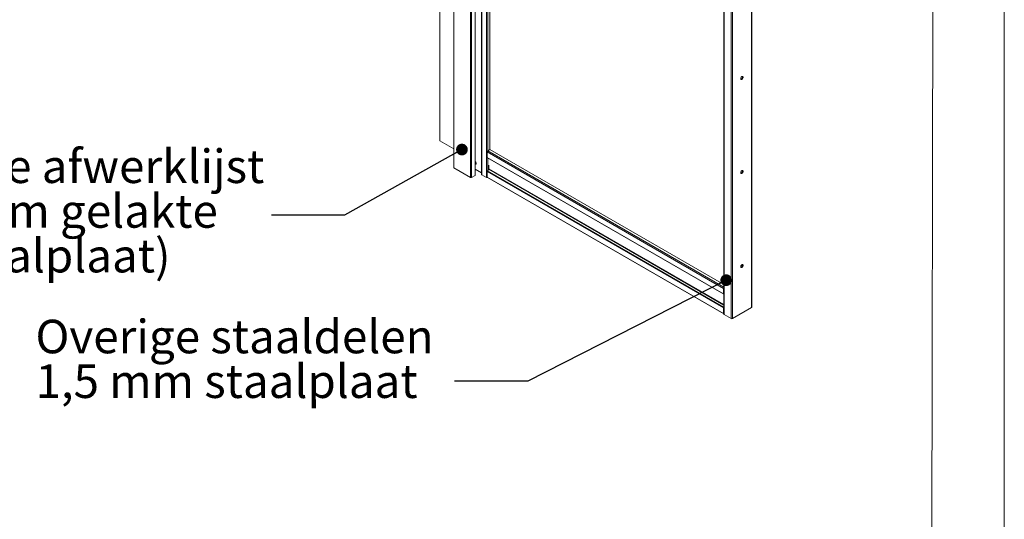
# Model space of a CAD drawing. Units: millimetres. Extents: x 0 to 420, y -20 to 297.
# Drawn here: x 335 to 420, y 173 to 216 of the extents above; entities that cross this region are included whole.
import ezdxf

# ---------------------------------------------------------------- set-up
doc = ezdxf.new("R2010")
doc.units = ezdxf.units.MM
doc.styles.add('SLDTEXTSTYLE2', font='TXT', dxfattribs={"width": 0.75})
doc.dimstyles.new('SLDDIMSTYLE0', dxfattribs={"dimtxt": 0, "dimasz": 1.016, "dimexe": 0, "dimexo": 0.0625, "dimgap": 0, "dimtad": 0, "dimtih": 1, "dimtoh": 1, "dimdec": 0, "dimrnd": 1e-09, "dimzin": 0, "dimdsep": 46, "dimtxsty": 'Standard', "dimblk1": 'DOT', "dimblk2": 'DOT', "dimsah": 1, "dimcen": 0.09, "dimadec": 0, "dimazin": 0, "dimtfac": 1.016, "dimtdec": 0, "dimtofl": 0, "dimtmove": 0, "dimatfit": 3, "dimldrblk": 'DOT', "dimfxl": 0, "dimfrac": 2, "dimtolj": 1, "dimtzin": 0, "dimarcsym": 0})

# ---------------------------------------------------------------- blocks, each defined once
blk = doc.blocks.new('SW_NOTE_1')
at = {"color": 0, "linetype": 'Continuous', "lineweight": 0, "attachment_point": 2, "style": 'SLDTEXTSTYLE2'}
for s, insert, char_height in [('Verticale afwerklijst', (-18.82, 5.712), 2.91042), ('(', (-32.431, 1.831), 2.91), ('%%p', (-30.361, 1.831), 2.9104), ('1mm gelakte', (-16.718, 1.831), 2.91042), ('staalplaat)', (-18.68, -2.049), 2.91042)]:
    blk.add_mtext(s, dxfattribs=dict(at, insert=insert, char_height=char_height))
blk = doc.blocks.new('_DOT')
at = {"color": 0, "linetype": 'ByBlock', "lineweight": -2}
blk.add_line((-0.5, 0), (-1, 0), dxfattribs=at)
at = {"color": 0, "linetype": 'ByBlock', "const_width": 0.5}
blk.add_lwpolyline([(-0.25, 0, 1), (0.25, 0, 1)], format="xyb", close=True, dxfattribs=at)
blk = doc.blocks.new('SW_NOTE_3')
at = {"color": 0, "linetype": 'Continuous', "lineweight": 0, "char_height": 2.91042, "attachment_point": 1, "style": 'SLDTEXTSTYLE2'}
for s, insert in [('Overige staaldelen', (-36.359, 5.342)), ('1,5 mm staalplaat', (-36.359, 1.462))]:
    blk.add_mtext(s, dxfattribs=dict(at, insert=insert))

msp = doc.modelspace()

# ---------------------------------------------------------------- linework, layer by layer
at = {"color": 7, "linetype": 'Continuous', "lineweight": 0}
for p, q in [((420.0003, 296.9972), (420.0003, 0.0005)), ((413.9178, 291.9972), (413.4455, 5.0005))]:
    msp.add_line(p, q, dxfattribs=at)
at = {"color": 7, "linetype": 'Continuous', "lineweight": 15}
for p, q in [((372.2267, 268.4895), (372.2267, 203.1663)), ((372.2442, 268.465), (372.2442, 203.1418)), ((373.6915, 267.6296), (373.6915, 202.3063)), ((373.7763, 267.6296), (373.7763, 202.3063)), ((374.0804, 267.8051), (374.0804, 202.4818)), ((374.0979, 202.5063), (374.0979, 267.8296)), ((374.6386, 266.5346), (374.6386, 202.5723)), ((374.663, 266.5006), (374.663, 202.5383)), ((375.0755, 266.2625), (375.0755, 202.3001)), ((398.0808, 191.0405), (398.0808, 254.9286)), ((395.675, 254.3906), (395.675, 190.4282)), ((395.6994, 254.3566), (395.6994, 190.3942)), ((396.2887, 254.0164), (396.2887, 190.054)), ((371.0335, 232.495), (371.0335, 205.4854)), ((375.3701, 204.7155), (375.3701, 220.5158)), ((371.0335, 205.4854), (372.2267, 204.7966)), ((395.6405, 192.6735), (375.1344, 204.5114)), ((375.1344, 204.0352), (375.1344, 204.5114)), ((375.1933, 204.6135), (375.3701, 204.7155)), ((395.675, 192.9938), (375.3701, 204.7155)), ((374.0964, 203.4297), (374.1008, 203.4325)), ((374.0979, 203.4306), (374.1413, 203.4556)), ((375.1344, 204.0352), (395.6405, 192.1973)), ((375.1516, 203.9971), (395.6577, 192.1591)), ((375.2758, 203.9254), (375.2758, 203.9128)), ((375.2758, 203.3684), (375.2758, 203.0414)), ((373.6915, 202.3063), (372.2442, 203.1418)), ((374.0804, 202.4818), (373.7763, 202.3063)), ((374.6386, 202.7156), (374.0979, 203.0277)), ((374.663, 202.5383), (375.0755, 202.3001)), ((375.1344, 202.8105), (395.6405, 190.9726)), ((375.1344, 202.8105), (375.1344, 202.3342)), ((375.1638, 202.8864), (375.264, 203.011)), ((375.1638, 202.8864), (395.6699, 191.0485)), ((375.1344, 202.3342), (395.6405, 190.4963)), ((375.1516, 202.296), (395.6577, 190.4581)), ((395.6405, 192.1973), (395.6405, 192.6735)), ((395.6699, 192.1554), (395.675, 192.1549)), ((395.6405, 190.9726), (395.6405, 190.4963)), ((395.6699, 191.0485), (395.675, 191.0548)), ((396.4065, 190.054), (398.0564, 191.0065)), ((396.2887, 190.054), (395.6994, 190.3942))]:
    msp.add_line(p, q, dxfattribs=at)
at = {"color": 8, "linetype": 'Continuous', "lineweight": 15}
for p, q in [((398.0564, 254.9145), (398.0564, 191.0065)), ((396.4065, 253.9882), (396.4065, 190.054)), ((375.1933, 233.8585), (375.1933, 204.6135)), ((395.675, 192.7897), (375.1933, 204.6135)), ((375.1933, 203.973), (375.1933, 202.9231)), ((375.264, 203.011), (395.675, 191.228)), ((395.675, 191.2652), (375.2758, 203.0414)), ((395.675, 192.6934), (395.6405, 192.6735)), ((395.675, 192.2172), (395.6405, 192.1973)), ((395.675, 192.1684), (395.6699, 192.1554)), ((395.6405, 190.9726), (395.675, 190.9925)), ((395.675, 190.5162), (395.6405, 190.4963)), ((395.675, 191.0413), (395.6699, 191.0485))]:
    msp.add_line(p, q, dxfattribs=at)
at = {"color": 7, "linetype": 'Continuous', "lineweight": 15, "flags": 128}
for points in [[(397.1313, 210.886), (397.1357, 210.8544), (397.1487, 210.8308), (397.169, 210.8173), (397.1949, 210.815), (397.224, 210.8241), (397.2538, 210.8439), (397.2816, 210.8725), (397.3049, 210.9075), (397.3217, 210.9457), (397.3305, 210.9837), (397.3305, 211.0182), (397.3217, 211.0461), (397.3049, 211.0649), (397.2816, 211.0729), (397.2538, 211.0694), (397.224, 211.0548), (397.1949, 211.0303), (397.169, 210.9982), (397.1487, 210.9612), (397.1357, 210.9226), (397.1313, 210.886)], [(397.2824, 211.0728), (397.2864, 211.0665), (397.2952, 211.0386), (397.2952, 211.0041), (397.2864, 210.9661), (397.2695, 210.9279), (397.2462, 210.8929), (397.2184, 210.8643), (397.1886, 210.8445), (397.1595, 210.8354), (397.1452, 210.8352)], [(374.1413, 203.4556), (374.1457, 203.4585), (374.1627, 203.4779), (374.1722, 203.5058), (374.1736, 203.5402), (374.1667, 203.5784), (374.1521, 203.6178), (374.1308, 203.6552), (374.1044, 203.6881), (374.0979, 203.6946)], [(397.1313, 202.7205), (397.1357, 202.689), (397.1487, 202.6654), (397.169, 202.6519), (397.1949, 202.6496), (397.224, 202.6587), (397.2538, 202.6785), (397.2816, 202.7071), (397.3049, 202.7421), (397.3217, 202.7803), (397.3305, 202.8183), (397.3305, 202.8528), (397.3217, 202.8807), (397.3049, 202.8994), (397.2816, 202.9075), (397.2538, 202.904), (397.224, 202.8894), (397.1949, 202.8649), (397.169, 202.8328), (397.1487, 202.7958), (397.1357, 202.7572), (397.1313, 202.7205)], [(397.2824, 202.9074), (397.2864, 202.9011), (397.2952, 202.8732), (397.2952, 202.8387), (397.2864, 202.8007), (397.2695, 202.7625), (397.2462, 202.7275), (397.2184, 202.6989), (397.1886, 202.6791), (397.1595, 202.67), (397.1452, 202.6698)], [(397.1313, 194.5551), (397.1357, 194.5236), (397.1487, 194.5), (397.169, 194.4865), (397.1949, 194.4842), (397.224, 194.4933), (397.2538, 194.5131), (397.2816, 194.5417), (397.3049, 194.5767), (397.3217, 194.6149), (397.3305, 194.6529), (397.3305, 194.6874), (397.3217, 194.7153), (397.3049, 194.734), (397.2816, 194.7421), (397.2538, 194.7386), (397.224, 194.724), (397.1949, 194.6995), (397.169, 194.6673), (397.1487, 194.6303), (397.1357, 194.5918), (397.1313, 194.5551)], [(397.2824, 194.742), (397.2864, 194.7357), (397.2952, 194.7078), (397.2952, 194.6733), (397.2864, 194.6353), (397.2695, 194.5971), (397.2462, 194.5621), (397.2184, 194.5335), (397.1886, 194.5137), (397.1595, 194.5046), (397.1452, 194.5044)]]:
    msp.add_lwpolyline(points, dxfattribs=at)
at = {"color": 8, "linetype": 'Continuous', "lineweight": 15, "flags": 128}
msp.add_lwpolyline([(374.1008, 203.4325), (374.1178, 203.4519), (374.1273, 203.4798), (374.1287, 203.5142), (374.1218, 203.5525), (374.1072, 203.5918), (374.0979, 203.6098)], dxfattribs=at)
at = {"color": 7, "linetype": 'Continuous', "lineweight": 15}
for centre, radius, start, end in [((375.2623, 204.5056), 0.1281, 122.605478, 177.394522), ((375.1739, 204.0301), 0.0398, 172.624547, 236.063273), ((372.2567, 203.1692), 0.0302, 185.694799, 245.625342), ((374.0679, 202.5093), 0.0302, 294.374658, 354.305201), ((374.6805, 202.5766), 0.0421, 185.845203, 245.474938), ((375.2622, 202.8046), 0.1279, 140.227928, 177.360713), ((375.2247, 203.0438), 0.0512, 320.227928, 357.360713), ((373.7339, 202.3882), 0.0922, 242.609672, 297.390328), ((375.1346, 202.4147), 0.1289, 242.700889, 283.03031), ((375.174, 202.3291), 0.04, 172.74417, 235.943649), ((395.7692, 192.6675), 0.1288, 136.969931, 177.302782), ((395.6766, 192.1914), 0.0366, 170.748121, 259.453222), ((395.7683, 190.9667), 0.1279, 140.227928, 177.360713), ((398.0391, 191.0447), 0.0419, 294.374658, 354.305201), ((395.6759, 190.4902), 0.036, 170.286256, 268.5353), ((395.7167, 190.4324), 0.0419, 185.694799, 245.625342), ((396.3476, 190.1677), 0.1281, 242.609672, 297.390328)]:
    msp.add_arc(centre, radius, start, end, dxfattribs=at)
at = {"color": 8, "linetype": 'Continuous', "lineweight": 15}
msp.add_arc((373.9762, 203.5102), 0.1397, 330.57444, 29.42556, dxfattribs=at)

# ---------------------------------------------------------------- block references
at = {"color": 7, "linetype": 'Continuous', "lineweight": 0}
for name, p in [('SW_NOTE_1', (356.4113, 199.0148)), ('SW_NOTE_3', (372.298, 184.6059))]:
    msp.add_blockref(name, p, dxfattribs=at)

# ---------------------------------------------------------------- leaders
for points in [[(372.9417, 204.7225), (362.7613, 199.0148), (356.4113, 199.0148)], [(395.8731, 193.381), (378.648, 184.6059), (372.298, 184.6059)]]:
    msp.add_leader(points, dimstyle='SLDDIMSTYLE0', dxfattribs=at)

doc.saveas('drawing.dxf')
